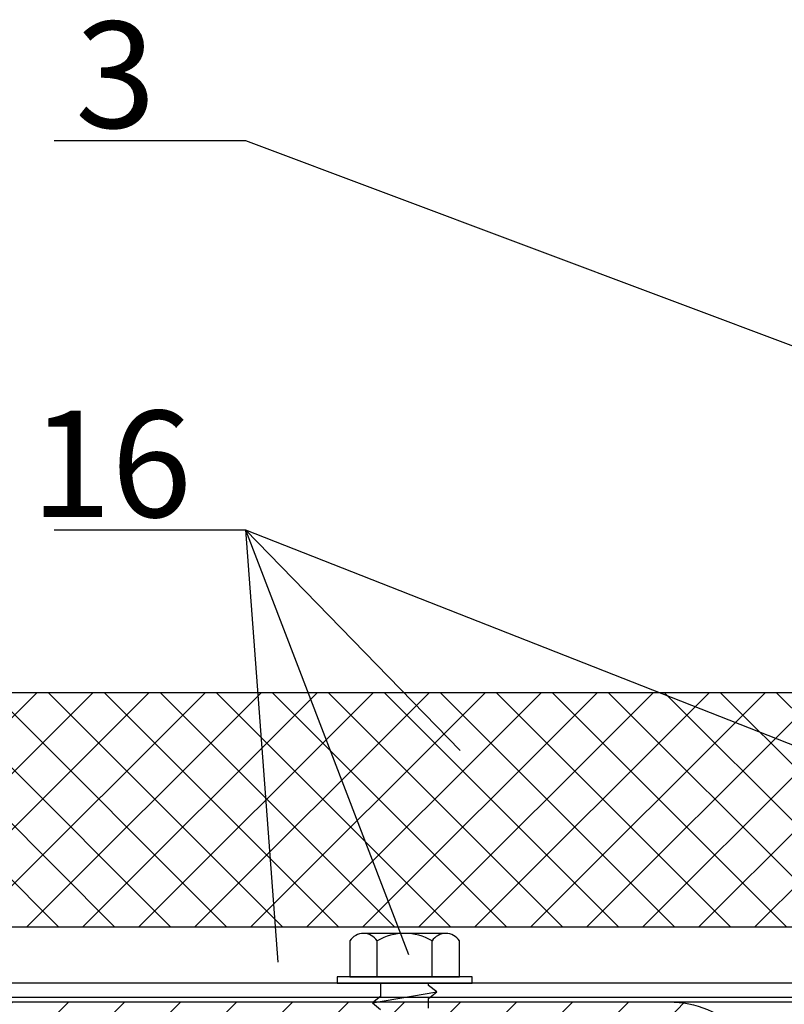
# Model space of a CAD drawing. Units: millimetres. Extents: x -50994 to 28461, y -2132 to 10527.
# Drawn here: x 1082 to 1132, y -643 to -578 of the extents above; entities that cross this region are included whole.
import ezdxf

# ---------------------------------------------------------------- set-up
doc = ezdxf.new("R2010")
doc.units = ezdxf.units.MM
for name, color, linetype in [('GR_018', 1, 'Continuous'), ('GR_025', 2, 'Continuous'), ('KRESKOWANIA', 1, 'Continuous'), ('ŁĄCZNIK', 2, 'Continuous')]:
    doc.layers.add(name, color=color, linetype=linetype)
doc.styles.add('arial', font='arial.ttf')
pattern_1 = [(135, (-1147.906, -1768.7414), (-1.8438244, -1.8438244), []), (225, (-1147.906, -1768.7414), (1.8438244, -1.8438244), [])]
pattern_2 = [(225, (-843.5, -1339.284), (-1.8438244, 1.8438244), [])]

msp = doc.modelspace()

# ---------------------------------------------------------------- hatches: boundary and pattern name
at = {"layer": 'GR_018'}
h = msp.add_hatch(dxfattribs=at)
h.set_pattern_fill('ANSI37', color=1, scale=0.821279, angle=90)
h.set_pattern_definition(pattern_1)
h.paths.add_polyline_path([(1143.45, -637.695), (1143.45, -637.284), (1144.16, -636.874), (1144.777, -636.874), (1144.777, -622.256), (1039.517, -622.256, 0.414214), (1031.304, -630.469), (1031.304, -642.31), (1055.387, -642.31), (1055.387, -637.695)])
h = msp.add_hatch(dxfattribs=at)
h.set_pattern_fill('ANSI37', color=1, scale=0.821279, angle=90)
h.set_pattern_definition(pattern_1)
h.paths.add_polyline_path([(1143.45, -637.695), (1143.45, -637.284), (1144.16, -636.874), (1144.777, -636.874), (1144.777, -622.256), (1039.517, -622.256, 0.414214), (1031.304, -630.469), (1031.304, -642.31), (1055.387, -642.31), (1055.387, -637.695)])
at = {"layer": 'KRESKOWANIA'}
h = msp.add_hatch(dxfattribs=at)
h.set_pattern_fill('ANSI31', color=1, scale=0.821279, angle=90, style=0)
h.set_pattern_definition(pattern_2)
edge = h.paths.add_edge_path()
edge.add_line((1048.817, -718.18), (1048.817, -649.193))
edge.add_arc((1055.387, -649.193), 6.57, 90, 180, ccw=False)
edge.add_line((1055.387, -642.622), (1124.375, -642.622))
edge.add_arc((1124.375, -649.193), 6.57, 0, 90, ccw=False)
edge.add_line((1130.945, -649.193), (1130.945, -718.18))
edge.add_arc((1124.375, -718.18), 6.57, 270, 360, ccw=False)
edge.add_line((1124.375, -724.75), (1055.387, -724.75))
edge.add_arc((1055.387, -718.18), 6.57, 180, 270, ccw=False)
edge = h.paths.add_edge_path(flags=16)
edge.add_line((1052.102, -718.18), (1052.102, -649.193))
edge.add_arc((1055.387, -649.193), 3.285, 90, 180, ccw=False)
edge.add_line((1055.387, -645.908), (1124.375, -645.908))
edge.add_arc((1124.375, -649.193), 3.285, 0, 90, ccw=False)
edge.add_line((1127.66, -649.193), (1127.66, -718.18))
edge.add_arc((1124.375, -718.18), 3.285, 270, 360, ccw=False)
edge.add_line((1124.375, -721.465), (1055.387, -721.465))
edge.add_arc((1055.387, -718.18), 3.285, 180, 270, ccw=False)
h = msp.add_hatch(dxfattribs=at)
h.set_pattern_fill('ANSI31', color=1, scale=0.821279, angle=90, style=0)
h.set_pattern_definition(pattern_2)
edge = h.paths.add_edge_path()
edge.add_line((1048.817, -718.18), (1048.817, -649.193))
edge.add_arc((1055.387, -649.193), 6.57, 90, 180, ccw=False)
edge.add_line((1055.387, -642.622), (1124.375, -642.622))
edge.add_arc((1124.375, -649.193), 6.57, 0, 90, ccw=False)
edge.add_line((1130.945, -649.193), (1130.945, -718.18))
edge.add_arc((1124.375, -718.18), 6.57, 270, 360, ccw=False)
edge.add_line((1124.375, -724.75), (1055.387, -724.75))
edge.add_arc((1055.387, -718.18), 6.57, 180, 270, ccw=False)
edge = h.paths.add_edge_path(flags=16)
edge.add_line((1052.102, -718.18), (1052.102, -649.193))
edge.add_arc((1055.387, -649.193), 3.285, 90, 180, ccw=False)
edge.add_line((1055.387, -645.908), (1124.375, -645.908))
edge.add_arc((1124.375, -649.193), 3.285, 0, 90, ccw=False)
edge.add_line((1127.66, -649.193), (1127.66, -718.18))
edge.add_arc((1124.375, -718.18), 3.285, 270, 360, ccw=False)
edge.add_line((1124.375, -721.465), (1055.387, -721.465))
edge.add_arc((1055.387, -718.18), 3.285, 180, 270, ccw=False)

# ---------------------------------------------------------------- linework, layer by layer
at = {"layer": 'GR_018', "linetype": 'Continuous'}
for p, q in [((1083.876, -585.889), (1096.475, -585.889)), ((1083.876, -585.889), (1096.475, -585.889)), ((1083.876, -611.525), (1096.475, -611.525)), ((1083.876, -611.525), (1096.475, -611.525))]:
    msp.add_line(p, q, dxfattribs=at)
at = {"layer": 'GR_018'}
msp.add_line((1096.475, -611.525), (1107.215, -639.505), dxfattribs=at)
msp.add_line((1096.475, -611.525), (1107.215, -639.505), dxfattribs=at)
at = {"layer": 'GR_018', "color": 1}
for p, q in [((1144.777, -622.256), (1039.517, -622.256)), ((1144.777, -622.256), (1039.517, -622.256)), ((1031.304, -642.31), (1144.777, -642.31)), ((1031.304, -642.31), (1144.777, -642.31))]:
    msp.add_line(p, q, dxfattribs=at)
at = {"layer": 'GR_025', "color": 1}
msp.add_line((1159.69, -641.391), (1055.387, -641.391), dxfattribs=at)
msp.add_line((1159.69, -641.391), (1055.387, -641.391), dxfattribs=at)
msp.add_lwpolyline([(1143.45, -637.695), (1055.387, -637.695), (1055.387, -642.622), (1159.69, -642.622), (1159.69, -637.695), (1152.933, -637.695)], dxfattribs=at)
msp.add_lwpolyline([(1143.45, -637.695), (1055.387, -637.695), (1055.387, -642.622), (1159.69, -642.622), (1159.69, -637.695), (1152.933, -637.695)], dxfattribs=at)
msp.add_lwpolyline([(1048.817, -718.18), (1048.817, -649.193, -0.414214), (1055.387, -642.622), (1124.375, -642.622, -0.414214), (1130.945, -649.193), (1130.945, -718.18, -0.414214), (1124.375, -724.75), (1055.387, -724.75, -0.414214), (1048.817, -718.18)], format="xyb", close=True, dxfattribs=at)
msp.add_lwpolyline([(1048.817, -718.18), (1048.817, -649.193, -0.414214), (1055.387, -642.622), (1124.375, -642.622, -0.414214), (1130.945, -649.193), (1130.945, -718.18, -0.414214), (1124.375, -724.75), (1055.387, -724.75, -0.414214), (1048.817, -718.18)], format="xyb", close=True, dxfattribs=at)
at = {"layer": 'KRESKOWANIA'}
for p, q in [((1096.475, -585.889), (1139.893, -602.181)), ((1096.475, -585.889), (1139.893, -602.181)), ((1096.475, -611.525), (1098.597, -639.997)), ((1096.475, -611.525), (1147.965, -631.773)), ((1096.475, -611.525), (1110.618, -626.06)), ((1096.475, -611.525), (1098.597, -639.997)), ((1096.475, -611.525), (1147.965, -631.773)), ((1096.475, -611.525), (1110.618, -626.06))]:
    msp.add_line(p, q, dxfattribs=at)
at = {"layer": 'ŁĄCZNIK', "color": 1}
for p, q in [((1103.341, -638.597), (1103.341, -640.98)), ((1103.341, -638.597), (1103.341, -640.98)), ((1105.148, -640.98), (1105.148, -638.597)), ((1105.148, -640.98), (1105.148, -638.597)), ((1108.762, -640.98), (1108.762, -638.597)), ((1108.762, -640.98), (1108.762, -638.597)), ((1110.569, -640.98), (1110.569, -638.597)), ((1110.569, -640.98), (1110.569, -638.597)), ((1103.341, -640.98), (1110.569, -640.98)), ((1103.341, -640.98), (1110.569, -640.98)), ((1104.84, -642.686), (1109.07, -641.967)), ((1104.84, -642.686), (1109.07, -641.967))]:
    msp.add_line(p, q, dxfattribs=at)
for points in [[(1109.665, -638.113), (1104.245, -638.113)], [(1109.665, -638.113), (1104.245, -638.113)], [(1105.374, -641.391), (1105.374, -642.273), (1104.84, -642.686), (1105.374, -643.119)], [(1105.374, -641.391), (1105.374, -642.273), (1104.84, -642.686), (1105.374, -643.119)], [(1108.536, -643.038), (1108.536, -642.397), (1109.07, -641.967), (1108.536, -641.551), (1108.536, -641.391)], [(1108.536, -643.038), (1108.536, -642.397), (1109.07, -641.967), (1108.536, -641.551), (1108.536, -641.391)]]:
    msp.add_lwpolyline(points, dxfattribs=at)
msp.add_lwpolyline([(1111.39, -640.98), (1102.52, -640.98), (1102.52, -641.391), (1111.39, -641.391)], close=True, dxfattribs=at)
msp.add_lwpolyline([(1111.39, -640.98), (1102.52, -640.98), (1102.52, -641.391), (1111.39, -641.391)], close=True, dxfattribs=at)
for centre, radius, start, end in [((1104.245, -639.198), 1.085, 33.62643, 146.37357), ((1104.245, -639.198), 1.085, 33.62643, 146.37357), ((1106.955, -641.727), 3.614, 60, 120), ((1106.955, -641.727), 3.614, 60, 120), ((1109.665, -639.198), 1.085, 33.62643, 146.37357), ((1109.665, -639.198), 1.085, 33.62643, 146.37357)]:
    msp.add_arc(centre, radius, start, end, dxfattribs=at)

# ---------------------------------------------------------------- texts
at = {"layer": 'GR_025', "linetype": 'Continuous', "style": 'arial'}
for s, p in [('3', (1085.267, -585.053)), ('3', (1085.267, -585.053)), ('16', (1082.343, -610.689)), ('16', (1082.343, -610.689))]:
    msp.add_text(s, height=7, dxfattribs=at).set_placement(p)

doc.saveas('drawing.dxf')
